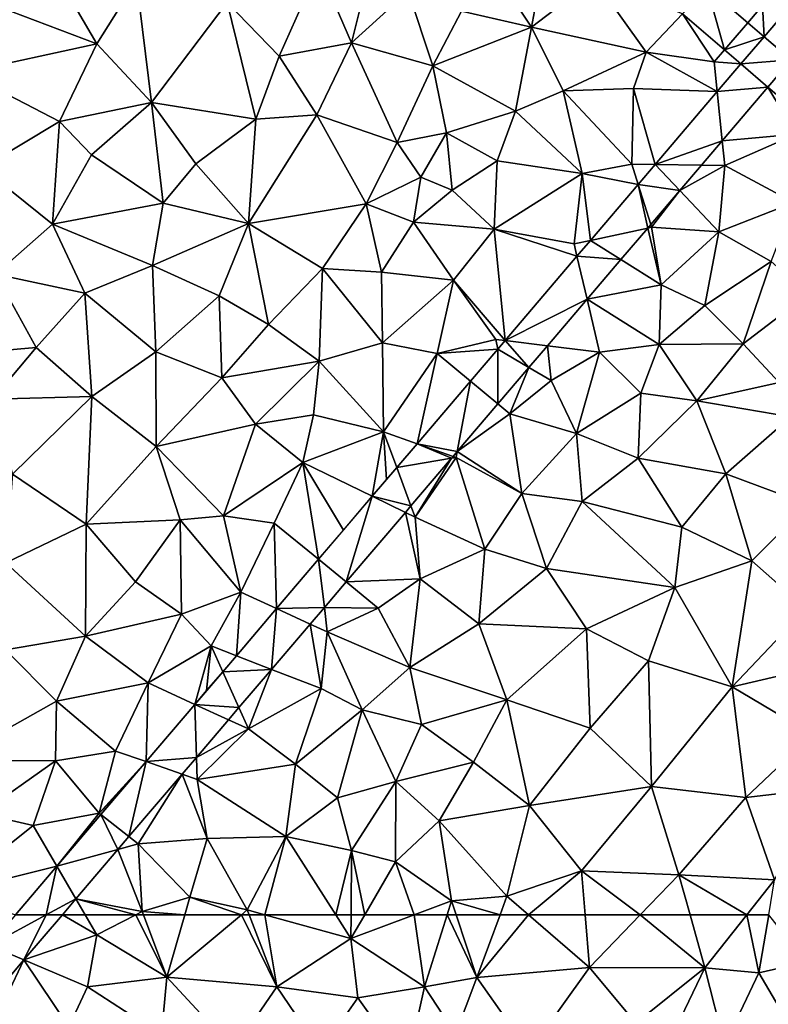
# Model space of a CAD drawing. Extents: x 576994 to 578000, y 6223000 to 6224000.
# Drawn here: x 577066 to 577108, y 6223620 to 6223675 of the extents above; entities that cross this region are included whole.
import ezdxf

# ---------------------------------------------------------------- set-up
doc = ezdxf.new("R2010")
doc.units = 0
doc.header["$MEASUREMENT"] = 0
doc.layers.add('Terraen', color=33, linetype='Continuous')
doc.layers.add('Terraen_vej', color=33, linetype='Continuous')

# ---------------------------------------------------------------- blocks, each defined once
blk = doc.blocks.new('1km_6223_577_UTM32_ACAD_1_FMEBLOCK109')
at = {"layer": 'Terraen', "color": 9, "true_color": 0xbbbbbb}
for points in [[(5.663, 62.5, 1.849), (3.501, 59.967, 1.851), (7.6, 61.38, 1.84)], [(6.946, 62.5, 1.845), (5.663, 62.5, 1.849), (7.6, 61.38, 1.84)], [(9.78, 62.5, 1.831), (6.946, 62.5, 1.845), (7.6, 61.38, 1.84)], [(9.78, 62.5, 1.831), (7.6, 61.38, 1.84), (11.53, 59, 1.8)], [(9.78, 62.5, 1.831), (11.53, 59, 1.8), (10.221, 62.5, 1.828)], [(10.221, 62.5, 1.828), (11.53, 59, 1.8), (12.538, 62.5, 1.816)], [(12.538, 62.5, 1.816), (11.53, 59, 1.8), (15.717, 62.5, 1.791)], [(15.717, 62.5, 1.791), (11.53, 59, 1.8), (17.7, 58.45, 1.83)], [(15.717, 62.5, 1.791), (17.7, 58.45, 1.83), (16.144, 62.5, 1.792)], [(16.144, 62.5, 1.792), (17.7, 58.45, 1.83), (17.022, 62.5, 1.797)], [(21.007, 62.5, 1.823), (17.022, 62.5, 1.797), (21.86, 61.17, 1.83)], [(17.7, 58.45, 1.83), (21.86, 61.17, 1.83), (17.022, 62.5, 1.797)], [(21.007, 62.5, 1.823), (21.86, 61.17, 1.83), (21.868, 62.5, 1.833)], [(21.868, 62.5, 1.833), (21.86, 61.17, 1.83), (22.63, 62.5, 1.83)], [(22.63, 62.5, 1.83), (21.86, 61.17, 1.83), (25.415, 62.5, 1.83)], [(25.415, 62.5, 1.83), (21.86, 61.17, 1.83), (25.98, 58.46, 1.87)], [(25.415, 62.5, 1.83), (25.98, 58.46, 1.87), (27.254, 62.5, 1.836)], [(27.254, 62.5, 1.836), (25.98, 58.46, 1.87), (28.93, 58.98, 1.89)], [(27.759, 62.5, 1.841), (27.254, 62.5, 1.836), (28.93, 58.98, 1.89)], [(30.224, 62.5, 1.867), (27.759, 62.5, 1.841), (28.93, 58.98, 1.89)], [(30.224, 62.5, 1.867), (28.93, 58.98, 1.89), (31.825, 62.5, 1.876)], [(28.93, 58.98, 1.89), (35.24, 59.55, 1.92), (31.825, 62.5, 1.876)], [(31.825, 62.5, 1.876), (35.24, 59.55, 1.92), (35, 62.5, 1.904)], [(35, 62.5, 1.904), (35.24, 59.55, 1.92), (38.093, 62.5, 1.914)], [(38.093, 62.5, 1.914), (35.24, 59.55, 1.92), (41.72, 59.53, 1.92)], [(38.093, 62.5, 1.914), (41.72, 59.53, 1.92), (40.888, 62.5, 1.914)], [(40.888, 62.5, 1.914), (41.72, 59.53, 1.92), (44.08, 62.5, 1.926)], [(44.08, 62.5, 1.926), (41.72, 59.53, 1.92), (44.75, 59.24, 1.94)], [(44.08, 62.5, 1.926), (44.75, 59.24, 1.94), (45.301, 62.5, 1.934)], [(45.301, 62.5, 1.934), (44.75, 59.24, 1.94), (47.38, 59.84, 1.93)], [(7.08, 58.45, 1.84), (7.6, 61.38, 1.84), (3.501, 59.967, 1.851)], [(7.08, 58.45, 1.84), (11.53, 59, 1.8), (7.6, 61.38, 1.84)], [(22.25, 57.85, 1.84), (21.86, 61.17, 1.83), (17.7, 58.45, 1.83)], [(22.25, 57.85, 1.84), (25.98, 58.46, 1.87), (21.86, 61.17, 1.83)], [(1.9, 56.6, 1.84), (3.501, 59.967, 1.851), (1.551, 57.681, 1.853)], [(3.501, 59.967, 1.851), (1.9, 56.6, 1.84), (6.02, 56.22, 1.83)], [(3.501, 59.967, 1.851), (7.08, 58.45, 1.84), (3.501, 59.967, 1.851)], [(3.501, 59.967, 1.851), (6.02, 56.22, 1.83), (7.08, 58.45, 1.84)], [(3.501, 59.967, 1.851), (7.08, 58.45, 1.84), (3.501, 59.967, 1.851)], [(3.501, 59.967, 1.851), (3.501, 59.967, 1.851), (6.02, 56.22, 1.83)], [(3.501, 59.967, 1.851), (3.501, 59.967, 1.851), (3.501, 59.967, 1.851)], [(47.5, 54.57, 1.99), (47.38, 59.84, 1.93), (44.75, 59.24, 1.94)], [(31.86, 54.81, 1.89), (35.24, 59.55, 1.92), (28.93, 58.98, 1.89)], [(31.86, 54.81, 1.89), (37.84, 56.42, 1.97), (35.24, 59.55, 1.92)], [(37.84, 56.42, 1.97), (41.72, 59.53, 1.92), (35.24, 59.55, 1.92)], [(39.48, 54.86, 1.93), (41.72, 59.53, 1.92), (37.84, 56.42, 1.97)], [(39.48, 54.86, 1.93), (42.82, 55.18, 1.93), (41.72, 59.53, 1.92)], [(41.72, 59.53, 1.92), (42.82, 55.18, 1.93), (44.75, 59.24, 1.94)], [(47.5, 54.57, 1.99), (44.75, 59.24, 1.94), (42.82, 55.18, 1.93)], [(7.08, 58.45, 1.84), (11.22, 55.77, 1.8), (11.53, 59, 1.8)], [(11.53, 59, 1.8), (11.22, 55.77, 1.8), (15.29, 54.94, 1.87)], [(11.53, 59, 1.8), (15.29, 54.94, 1.87), (17.7, 58.45, 1.83)], [(27.73, 55.81, 1.89), (28.93, 58.98, 1.89), (25.98, 58.46, 1.87)], [(31.86, 54.81, 1.89), (28.93, 58.98, 1.89), (27.73, 55.81, 1.89)], [(6.02, 56.22, 1.83), (11.22, 55.77, 1.8), (7.08, 58.45, 1.84)], [(20.15, 54.86, 1.88), (17.7, 58.45, 1.83), (15.29, 54.94, 1.87)], [(20.15, 54.86, 1.88), (22.25, 57.85, 1.84), (17.7, 58.45, 1.83)], [(24.99, 54, 1.89), (25.98, 58.46, 1.87), (22.25, 57.85, 1.84)], [(24.99, 54, 1.89), (27.73, 55.81, 1.89), (25.98, 58.46, 1.87)], [(20.15, 54.86, 1.88), (24.99, 54, 1.89), (22.25, 57.85, 1.84)]]:
    blk.add_polyline3d(points, close=True, dxfattribs=at)
blk = doc.blocks.new('1km_6223_577_UTM32_ACAD_1_FMEBLOCK125')
at = {"layer": 'Terraen', "color": 9, "true_color": 0xbbbbbb}
for points in [[(31.99, -12.73, 1.94), (32.94, -7.63, 1.93), (29.25, -8.62, 1.95)], [(31.99, -12.73, 1.94), (35.51, -10.04, 1.91), (32.94, -7.63, 1.93)], [(28.06, -11.84, 1.96), (31.99, -12.73, 1.94), (29.25, -8.62, 1.95)], [(17.83, -14.35, 2), (20.06, -9.37, 2.03), (14.91, -11.34, 2)], [(17.83, -14.35, 2), (21.88, -13.6, 1.99), (20.06, -9.37, 2.03)], [(21.88, -13.6, 1.99), (23, -9.17, 1.98), (20.06, -9.37, 2.03)], [(21.88, -13.6, 1.99), (25.07, -10.71, 1.99), (23, -9.17, 1.98)], [(7.6, -13.67, 1.99), (5.42, -9.94, 2), (1.35, -11.31, 1.97)], [(7.6, -13.67, 1.99), (9.83, -10.12, 2.02), (5.42, -9.94, 2)], [(7.6, -13.67, 1.99), (10.66, -16.95, 2), (9.83, -10.12, 2.02)], [(14.91, -11.34, 2), (9.83, -10.12, 2.02), (10.66, -16.95, 2)], [(38.43, -14.13, 1.86), (35.51, -10.04, 1.91), (31.99, -12.73, 1.94)], [(40.468, -11.982, 1.826), (35.51, -10.04, 1.91), (38.43, -14.13, 1.86)], [(26.46, -14.9, 2.01), (25.07, -10.71, 1.99), (21.88, -13.6, 1.99)], [(26.46, -14.9, 2.01), (28.06, -11.84, 1.96), (25.07, -10.71, 1.99)], [(44.126, -12.485, 1.825), (44.95, -11.52, 1.83), (41.846, -10.529, 1.826)], [(47.075, -10.885, 1.824), (44.95, -11.52, 1.83), (45.04, -13.268, 1.824)], [(7.6, -13.67, 1.99), (1.35, -11.31, 1.97), (0.19, -15.28, 1.98)], [(14.91, -11.34, 2), (10.66, -16.95, 2), (16.52, -17.89, 1.99)], [(17.83, -14.35, 2), (14.91, -11.34, 2), (16.52, -17.89, 1.99)], [(45.04, -13.268, 1.824), (44.95, -11.52, 1.83), (44.126, -12.485, 1.825)], [(26.46, -14.9, 2.01), (31.99, -12.73, 1.94), (28.06, -11.84, 1.96)], [(40.468, -11.982, 1.826), (38.43, -14.13, 1.86), (42.25, -14.68, 1.83)], [(40.468, -11.982, 1.826), (42.25, -14.68, 1.83), (42.827, -14.005, 1.825)], [(26.46, -14.9, 2.01), (31.09, -17.43, 1.92), (31.99, -12.73, 1.94)], [(33.76, -16.3, 1.91), (31.99, -12.73, 1.94), (31.09, -17.43, 1.92)], [(33.76, -16.3, 1.91), (38.43, -14.13, 1.86), (31.99, -12.73, 1.94)], [(5.5, -18.02, 2.02), (7.6, -13.67, 1.99), (0.19, -15.28, 1.98)], [(5.5, -18.02, 2.02), (10.66, -16.95, 2), (7.6, -13.67, 1.99)], [(19.95, -17.65, 1.99), (21.88, -13.6, 1.99), (17.83, -14.35, 2)], [(24.45, -19.2, 1.98), (21.88, -13.6, 1.99), (19.95, -17.65, 1.99)], [(24.45, -19.2, 1.98), (26.46, -14.9, 2.01), (21.88, -13.6, 1.99)], [(19.95, -17.65, 1.99), (17.83, -14.35, 2), (16.52, -17.89, 1.99)], [(33.76, -16.3, 1.91), (37.71, -16.17, 1.88), (38.43, -14.13, 1.86)], [(42.419, -16.341, 1.826), (38.43, -14.13, 1.86), (37.71, -16.17, 1.88)], [(42.419, -16.341, 1.826), (42.25, -14.68, 1.83), (38.43, -14.13, 1.86)], [(42.827, -14.005, 1.825), (42.25, -14.68, 1.83), (43.742, -14.79, 1.824)], [(24.45, -19.2, 1.98), (27.22, -18.66, 2.02), (26.46, -14.9, 2.01)], [(27.22, -18.66, 2.02), (31.09, -17.43, 1.92), (26.46, -14.9, 2.01)], [(43.742, -14.79, 1.824), (42.25, -14.68, 1.83), (42.419, -16.341, 1.826)], [(5.5, -18.02, 2.02), (0.19, -15.28, 1.98), (1.16, -20.62, 2)], [(33.76, -16.3, 1.91), (31.09, -17.43, 1.92), (34.83, -20.94, 1.86)], [(37.63, -20.42, 1.84), (37.71, -16.17, 1.88), (33.76, -16.3, 1.91)], [(37.63, -20.42, 1.84), (33.76, -16.3, 1.91), (34.83, -20.94, 1.86)], [(37.63, -20.42, 1.84), (38.923, -20.437, 1.83), (37.71, -16.17, 1.88)], [(42.419, -16.341, 1.826), (37.71, -16.17, 1.88), (38.923, -20.437, 1.83)], [(42.698, -19.094, 1.817), (46.84, -18.73, 1.8), (45.261, -16.091, 1.814)], [(45.261, -16.091, 1.814), (46.84, -18.73, 1.8), (47.601, -18.095, 1.812)], [(5.5, -18.02, 2.02), (7.29, -19.88, 2.02), (10.66, -16.95, 2)], [(11.32, -22.6, 2), (10.66, -16.95, 2), (7.29, -19.88, 2.02)], [(13.16, -20.39, 1.99), (16.52, -17.89, 1.99), (10.66, -16.95, 2)], [(11.32, -22.6, 2), (13.16, -20.39, 1.99), (10.66, -16.95, 2)], [(16.11, -23.74, 1.98), (19.95, -17.65, 1.99), (16.52, -17.89, 1.99)], [(16.11, -23.74, 1.98), (22.71, -22.64, 1.97), (19.95, -17.65, 1.99)], [(22.71, -22.64, 1.97), (24.45, -19.2, 1.98), (19.95, -17.65, 1.99)], [(27.22, -18.66, 2.02), (30.06, -20.22, 1.94), (31.09, -17.43, 1.92)], [(34.83, -20.94, 1.86), (31.09, -17.43, 1.92), (30.06, -20.22, 1.94)], [(5.11, -23.77, 2.02), (5.5, -18.02, 2.02), (1.16, -20.62, 2)], [(5.11, -23.77, 2.02), (7.29, -19.88, 2.02), (5.5, -18.02, 2.02)], [(16.11, -23.74, 1.98), (16.52, -17.89, 1.99), (13.16, -20.39, 1.99)], [(24.45, -19.2, 1.98), (25.78, -21.14, 2.13), (27.22, -18.66, 2.02)], [(27.53, -21.86, 2.04), (27.22, -18.66, 2.02), (25.78, -21.14, 2.13)], [(27.53, -21.86, 2.04), (30.06, -20.22, 1.94), (27.22, -18.66, 2.02)], [(42.84, -20.49, 1.81), (46.84, -18.73, 1.8), (42.698, -19.094, 1.817)], [(42.84, -20.49, 1.81), (46.72, -22.57, 1.8), (46.84, -18.73, 1.8)], [(22.71, -22.64, 1.97), (25.78, -21.14, 2.13), (24.45, -19.2, 1.98)], [(41.522, -20.472, 1.818), (42.84, -20.49, 1.81), (42.698, -19.094, 1.817)], [(42.698, -19.094, 1.817), (42.84, -20.49, 1.81), (42.698, -19.094, 1.817)], [(5.11, -23.77, 2.02), (11.32, -22.6, 2), (7.29, -19.88, 2.02)], [(11.32, -22.6, 2), (16.11, -23.74, 1.98), (13.16, -20.39, 1.99)], [(29.89, -24.05, 1.87), (30.06, -20.22, 1.94), (27.53, -21.86, 2.04)], [(29.89, -24.05, 1.87), (34.83, -20.94, 1.86), (30.06, -20.22, 1.94)], [(37.98, -21.543, 1.832), (37.63, -20.42, 1.84), (34.83, -20.94, 1.86)], [(38.923, -20.437, 1.83), (37.63, -20.42, 1.84), (37.98, -21.543, 1.832)], [(1.91, -26.58, 2.02), (5.11, -23.77, 2.02), (1.16, -20.62, 2)], [(29.89, -24.05, 1.87), (34.38, -24.88, 1.83), (34.83, -20.94, 1.86)], [(34.38, -24.88, 1.83), (35.3, -24.683, 1.835), (34.83, -20.94, 1.86)], [(37.98, -21.543, 1.832), (34.83, -20.94, 1.86), (35.3, -24.683, 1.835)], [(40.307, -21.897, 1.819), (42.84, -20.49, 1.81), (41.522, -20.472, 1.818)], [(40.307, -21.897, 1.819), (42.5, -24.21, 1.8), (42.84, -20.49, 1.81)], [(42.5, -24.21, 1.8), (46.72, -22.57, 1.8), (42.84, -20.49, 1.81)], [(22.71, -22.64, 1.97), (25.37, -23.66, 2.2), (25.78, -21.14, 2.13)], [(27.53, -21.86, 2.04), (25.78, -21.14, 2.13), (25.37, -23.66, 2.2)], [(29.89, -24.05, 1.87), (27.53, -21.86, 2.04), (25.37, -23.66, 2.2)], [(38.683, -23.8, 1.82), (38.73, -23.95, 1.82), (40.307, -21.897, 1.819)], [(40.307, -21.897, 1.819), (38.73, -23.95, 1.82), (42.5, -24.21, 1.8)], [(40.307, -21.897, 1.819), (40.307, -21.897, 1.819), (42.5, -24.21, 1.8)], [(40.307, -21.897, 1.819), (40.307, -21.897, 1.819), (42.5, -24.21, 1.8)], [(40.307, -21.897, 1.819), (40.307, -21.897, 1.819), (42.5, -24.21, 1.8)], [(10.72, -26.09, 2), (11.32, -22.6, 2), (5.11, -23.77, 2.02)], [(10.72, -26.09, 2), (16.11, -23.74, 1.98), (11.32, -22.6, 2)], [(45.44, -25.86, 1.79), (46.72, -22.57, 1.8), (42.5, -24.21, 1.8)], [(20.26, -26.26, 1.94), (22.71, -22.64, 1.97), (16.11, -23.74, 1.98)], [(20.26, -26.26, 1.94), (23.58, -26.46, 2.01), (22.71, -22.64, 1.97)], [(23.58, -26.46, 2.01), (25.37, -23.66, 2.2), (22.71, -22.64, 1.97)], [(14.47, -27.79, 1.95), (16.11, -23.74, 1.98), (10.72, -26.09, 2)], [(14.47, -27.79, 1.95), (17.24, -29.4, 1.93), (16.11, -23.74, 1.98)], [(20.26, -26.26, 1.94), (16.11, -23.74, 1.98), (17.24, -29.4, 1.93)], [(23.58, -26.46, 2.01), (27.62, -26.91, 1.88), (25.37, -23.66, 2.2)], [(27.62, -26.91, 1.88), (29.89, -24.05, 1.87), (25.37, -23.66, 2.2)], [(1.91, -26.58, 2.02), (6.93, -27.65, 1.98), (5.11, -23.77, 2.02)], [(10.72, -26.09, 2), (5.11, -23.77, 2.02), (6.93, -27.65, 1.98)], [(30.505, -30.304, 1.841), (29.89, -24.05, 1.87), (27.62, -26.91, 1.88)], [(29.89, -24.05, 1.87), (34.543, -25.571, 1.836), (34.38, -24.88, 1.83)], [(34.543, -25.571, 1.836), (29.89, -24.05, 1.87), (30.505, -30.304, 1.841)], [(37.012, -25.758, 1.822), (39.26, -27.17, 1.81), (38.516, -23.996, 1.82)], [(38.516, -23.996, 1.82), (38.73, -23.95, 1.82), (38.683, -23.8, 1.82)], [(38.516, -23.996, 1.82), (39.26, -27.17, 1.81), (38.73, -23.95, 1.82)], [(38.516, -23.996, 1.82), (38.73, -23.95, 1.82), (38.516, -23.996, 1.82)], [(39.26, -27.17, 1.81), (42.5, -24.21, 1.8), (38.73, -23.95, 1.82)], [(39.26, -27.17, 1.81), (41.71, -28.34, 1.8), (42.5, -24.21, 1.8)], [(41.71, -28.34, 1.8), (45.44, -25.86, 1.79), (42.5, -24.21, 1.8)], [(35.3, -24.683, 1.835), (34.38, -24.88, 1.83), (34.543, -25.571, 1.836)], [(35.111, -27.987, 1.823), (39.26, -27.17, 1.81), (37.012, -25.758, 1.822)], [(41.71, -28.34, 1.8), (43.87, -30.48, 1.81), (45.44, -25.86, 1.79)], [(45.44, -25.86, 1.79), (43.87, -30.48, 1.81), (47.51, -27.7, 1.81)], [(10.91, -30.93, 1.96), (10.72, -26.09, 2), (6.93, -27.65, 1.98)], [(10.91, -30.93, 1.96), (14.47, -27.79, 1.95), (10.72, -26.09, 2)], [(20.08, -31.45, 1.91), (20.26, -26.26, 1.94), (17.24, -29.4, 1.93)], [(23.62, -30.43, 1.89), (20.26, -26.26, 1.94), (20.08, -31.45, 1.91)], [(23.62, -30.43, 1.89), (23.58, -26.46, 2.01), (20.26, -26.26, 1.94)], [(23.62, -30.43, 1.89), (27.62, -26.91, 1.88), (23.58, -26.46, 2.01)], [(1.91, -26.58, 2.02), (-1.15, -31.15, 2.01), (4.19, -30.7, 1.98)], [(1.91, -26.58, 2.02), (4.19, -30.7, 1.98), (6.93, -27.65, 1.98)], [(23.62, -30.43, 1.89), (26.69, -31.02, 1.85), (27.62, -26.91, 1.88)], [(26.69, -31.02, 1.85), (29.99, -30.24, 1.83), (27.62, -26.91, 1.88)], [(30.505, -30.304, 1.841), (27.62, -26.91, 1.88), (29.99, -30.24, 1.83)], [(39.15, -30.52, 1.8), (39.26, -27.17, 1.81), (35.111, -27.987, 1.823)], [(39.26, -27.17, 1.81), (39.15, -30.52, 1.8), (41.71, -28.34, 1.8)], [(7.31, -33.44, 1.99), (6.93, -27.65, 1.98), (4.19, -30.7, 1.98)], [(7.31, -33.44, 1.99), (10.91, -30.93, 1.96), (6.93, -27.65, 1.98)], [(10.91, -30.93, 1.96), (14.61, -32.4, 1.93), (14.47, -27.79, 1.95)], [(14.47, -27.79, 1.95), (14.61, -32.4, 1.93), (17.24, -29.4, 1.93)], [(32.883, -30.598, 1.825), (35.81, -30.96, 1.8), (35.111, -27.987, 1.823)], [(35.111, -27.987, 1.823), (39.15, -30.52, 1.8), (35.111, -27.987, 1.823)], [(35.111, -27.987, 1.823), (35.81, -30.96, 1.8), (35.111, -27.987, 1.823)], [(35.81, -30.96, 1.8), (39.15, -30.52, 1.8), (35.111, -27.987, 1.823)], [(45.88, -32.66, 1.88), (47.51, -27.7, 1.81), (43.87, -30.48, 1.81)], [(41.71, -28.34, 1.8), (39.15, -30.52, 1.8), (43.87, -30.48, 1.81)], [(20.08, -31.45, 1.91), (17.24, -29.4, 1.93), (14.61, -32.4, 1.93)], [(30.093, -30.786, 1.842), (29.99, -30.24, 1.83), (26.69, -31.02, 1.85)], [(30.093, -30.786, 1.842), (30.505, -30.304, 1.841), (29.99, -30.24, 1.83)], [(1.74, -33.58, 1.99), (4.19, -30.7, 1.98), (-1.15, -31.15, 2.01)], [(7.31, -33.44, 1.99), (4.19, -30.7, 1.98), (1.74, -33.58, 1.99)], [(23.69, -35.42, 1.84), (23.62, -30.43, 1.89), (20.08, -31.45, 1.91)], [(23.69, -35.42, 1.84), (26.69, -31.02, 1.85), (23.62, -30.43, 1.89)], [(30.093, -30.786, 1.842), (26.69, -31.02, 1.85), (28.566, -32.575, 1.844)], [(31.845, -31.814, 1.826), (33.1, -32.55, 1.81), (32.883, -30.598, 1.825)], [(32.883, -30.598, 1.825), (33.1, -32.55, 1.81), (32.883, -30.598, 1.825)], [(33.1, -32.55, 1.81), (35.81, -30.96, 1.8), (32.883, -30.598, 1.825)], [(38.13, -33.26, 1.82), (39.15, -30.52, 1.8), (35.81, -30.96, 1.8)], [(38.13, -33.26, 1.82), (41.27, -33.69, 1.8), (39.15, -30.52, 1.8)], [(41.27, -33.69, 1.8), (43.87, -30.48, 1.81), (39.15, -30.52, 1.8)], [(45.88, -32.66, 1.88), (43.87, -30.48, 1.81), (41.27, -33.69, 1.8)], [(7.31, -33.44, 1.99), (10.92, -36.24, 1.96), (10.91, -30.93, 1.96)], [(10.91, -30.93, 1.96), (10.92, -36.24, 1.96), (14.61, -32.4, 1.93)], [(16.5, -34.99, 1.97), (20.08, -31.45, 1.91), (14.61, -32.4, 1.93)], [(19.76, -34.47, 1.89), (20.08, -31.45, 1.91), (16.5, -34.99, 1.97)], [(23.69, -35.42, 1.84), (20.08, -31.45, 1.91), (19.76, -34.47, 1.89)], [(25.571, -36.086, 1.848), (26.69, -31.02, 1.85), (23.69, -35.42, 1.84)], [(28.566, -32.575, 1.844), (26.69, -31.02, 1.85), (25.571, -36.086, 1.848)], [(34.51, -35.51, 1.81), (35.81, -30.96, 1.8), (33.1, -32.55, 1.81)], [(34.51, -35.51, 1.81), (38.13, -33.26, 1.82), (35.81, -30.96, 1.8)], [(30.106, -33.852, 1.828), (30.78, -34.41, 1.81), (31.845, -31.814, 1.826)], [(31.845, -31.814, 1.826), (30.78, -34.41, 1.81), (33.1, -32.55, 1.81)], [(31.845, -31.814, 1.826), (33.1, -32.55, 1.81), (31.845, -31.814, 1.826)], [(16.5, -34.99, 1.97), (14.61, -32.4, 1.93), (10.92, -36.24, 1.96)], [(30.78, -34.41, 1.81), (34.51, -35.51, 1.81), (33.1, -32.55, 1.81)], [(45.88, -32.66, 1.88), (41.27, -33.69, 1.8), (46.55, -34.58, 1.87)], [(2.87, -37.79, 1.98), (7.31, -33.44, 1.99), (1.74, -33.58, 1.99)], [(6.99, -40.59, 1.94), (7.31, -33.44, 1.99), (2.87, -37.79, 1.98)], [(6.99, -40.59, 1.94), (10.92, -36.24, 1.96), (7.31, -33.44, 1.99)], [(34.51, -35.51, 1.81), (37.97, -36.89, 1.81), (38.13, -33.26, 1.82)], [(38.13, -33.26, 1.82), (37.97, -36.89, 1.81), (41.27, -33.69, 1.8)], [(27.822, -36.529, 1.83), (30.78, -34.41, 1.81), (30.106, -33.852, 1.828)], [(42.9, -37.78, 1.84), (41.27, -33.69, 1.8), (37.97, -36.89, 1.81)], [(42.9, -37.78, 1.84), (46.55, -34.58, 1.87), (41.27, -33.69, 1.8)], [(19.76, -34.47, 1.89), (16.5, -34.99, 1.97), (19.16, -37.14, 1.88)], [(23.69, -35.42, 1.84), (19.76, -34.47, 1.89), (19.16, -37.14, 1.88)], [(31.44, -38.88, 1.81), (30.78, -34.41, 1.81), (27.822, -36.529, 1.83)], [(31.44, -38.88, 1.81), (34.51, -35.51, 1.81), (30.78, -34.41, 1.81)], [(42.9, -37.78, 1.84), (47.52, -39.5, 1.88), (46.55, -34.58, 1.87)], [(16.5, -34.99, 1.97), (10.92, -36.24, 1.96), (14.7, -40.14, 1.9)], [(16.5, -34.99, 1.97), (14.7, -40.14, 1.9), (19.16, -37.14, 1.88)], [(23.053, -39.037, 1.851), (23.69, -35.42, 1.84), (19.16, -37.14, 1.88)], [(23.69, -35.42, 1.84), (23.053, -39.037, 1.851), (23.861, -38.09, 1.85)], [(24.43, -37.423, 1.849), (25.571, -36.086, 1.848), (23.69, -35.42, 1.84)], [(24.43, -37.423, 1.849), (23.69, -35.42, 1.84), (23.861, -38.09, 1.85)], [(31.44, -38.88, 1.81), (34.83, -39.33, 1.8), (34.51, -35.51, 1.81)], [(34.51, -35.51, 1.81), (34.83, -39.33, 1.8), (37.97, -36.89, 1.81)], [(6.99, -40.59, 1.94), (12.28, -40.36, 1.95), (10.92, -36.24, 1.96)], [(12.28, -40.36, 1.95), (14.7, -40.14, 1.9), (10.92, -36.24, 1.96)], [(25.225, -39.573, 1.832), (25.46, -40.21, 1.82), (27.502, -36.904, 1.83)], [(25.46, -40.21, 1.82), (29.38, -42, 1.82), (27.76, -36.86, 1.82)], [(27.502, -36.904, 1.83), (25.46, -40.21, 1.82), (27.76, -36.86, 1.82)], [(27.502, -36.904, 1.83), (27.76, -36.86, 1.82), (27.503, -36.904, 1.83)], [(27.503, -36.904, 1.83), (27.76, -36.86, 1.82), (27.591, -36.8, 1.83)], [(27.591, -36.8, 1.83), (27.76, -36.86, 1.82), (27.822, -36.529, 1.83)], [(27.822, -36.529, 1.83), (27.76, -36.86, 1.82), (27.822, -36.529, 1.83)], [(27.76, -36.86, 1.82), (31.44, -38.88, 1.81), (27.822, -36.529, 1.83)], [(31.44, -38.88, 1.81), (27.76, -36.86, 1.82), (29.38, -42, 1.82)], [(27.822, -36.529, 1.83), (31.44, -38.88, 1.81), (27.822, -36.529, 1.83)], [(40.43, -40.77, 1.85), (37.97, -36.89, 1.81), (34.83, -39.33, 1.8)], [(40.43, -40.77, 1.85), (42.9, -37.78, 1.84), (37.97, -36.89, 1.81)], [(17.55, -40.54, 1.87), (19.16, -37.14, 1.88), (14.7, -40.14, 1.9)], [(20.039, -42.569, 1.855), (19.16, -37.14, 1.88), (17.55, -40.54, 1.87)], [(23.053, -39.037, 1.851), (19.16, -37.14, 1.88), (21.437, -40.931, 1.853)], [(19.16, -37.14, 1.88), (20.039, -42.569, 1.855), (21.437, -40.931, 1.853)], [(6.99, -40.59, 1.94), (2.87, -37.79, 1.98), (2.49, -42.76, 1.98)], [(40.43, -40.77, 1.85), (44.36, -42.65, 1.87), (42.9, -37.78, 1.84)], [(42.9, -37.78, 1.84), (44.36, -42.65, 1.87), (47.52, -39.5, 1.88)], [(32.84, -43.08, 1.79), (31.44, -38.88, 1.81), (29.38, -42, 1.82)], [(32.84, -43.08, 1.79), (34.83, -39.33, 1.8), (31.44, -38.88, 1.81)], [(24.91, -39.942, 1.832), (25.46, -40.21, 1.82), (25.225, -39.573, 1.832)], [(40.03, -44.14, 1.84), (34.83, -39.33, 1.8), (32.84, -43.08, 1.79)], [(40.03, -44.14, 1.84), (40.43, -40.77, 1.85), (34.83, -39.33, 1.8)], [(47.4, -45.35, 1.9), (47.52, -39.5, 1.88), (44.36, -42.65, 1.87)], [(15.68, -44.42, 1.86), (14.7, -40.14, 1.9), (12.28, -40.36, 1.95)], [(15.68, -44.42, 1.86), (17.55, -40.54, 1.87), (14.7, -40.14, 1.9)], [(21.59, -43.833, 1.835), (25.74, -43.66, 1.82), (24.91, -39.942, 1.832)], [(24.91, -39.942, 1.832), (25.74, -43.66, 1.82), (25.46, -40.21, 1.82)], [(24.91, -39.942, 1.832), (25.46, -40.21, 1.82), (24.91, -39.942, 1.832)], [(25.46, -40.21, 1.82), (25.74, -43.66, 1.82), (29.38, -42, 1.82)], [(6.97, -46.88, 1.92), (6.99, -40.59, 1.94), (2.49, -42.76, 1.98)], [(6.97, -46.88, 1.92), (9.76, -43.83, 1.93), (6.99, -40.59, 1.94)], [(9.76, -43.83, 1.93), (12.28, -40.36, 1.95), (6.99, -40.59, 1.94)], [(12.34, -45.65, 1.89), (12.28, -40.36, 1.95), (9.76, -43.83, 1.93)], [(12.34, -45.65, 1.89), (15.68, -44.42, 1.86), (12.28, -40.36, 1.95)], [(17.679, -45.335, 1.858), (17.55, -40.54, 1.87), (15.68, -44.42, 1.86)], [(20.039, -42.569, 1.855), (17.55, -40.54, 1.87), (17.679, -45.335, 1.858)], [(40.03, -44.14, 1.84), (44.36, -42.65, 1.87), (40.43, -40.77, 1.85)], [(29.03, -46.19, 1.79), (29.38, -42, 1.82), (25.74, -43.66, 1.82)], [(32.84, -43.08, 1.79), (29.38, -42, 1.82), (29.03, -46.19, 1.79)], [(6.97, -46.88, 1.92), (2.49, -42.76, 1.98), (2.48, -47.65, 1.94)], [(43.26, -49.71, 1.9), (44.36, -42.65, 1.87), (40.03, -44.14, 1.84)], [(43.26, -49.71, 1.9), (47.4, -45.35, 1.9), (44.36, -42.65, 1.87)], [(35.07, -46.46, 1.85), (32.84, -43.08, 1.79), (29.03, -46.19, 1.79)], [(35.07, -46.46, 1.85), (40.03, -44.14, 1.84), (32.84, -43.08, 1.79)], [(6.97, -46.88, 1.92), (12.34, -45.65, 1.89), (9.76, -43.83, 1.93)], [(20.365, -45.269, 1.836), (23.39, -45.3, 1.82), (21.59, -43.833, 1.835)], [(23.39, -45.3, 1.82), (25.74, -43.66, 1.82), (21.59, -43.833, 1.835)], [(21.59, -43.833, 1.835), (23.39, -45.3, 1.82), (21.59, -43.833, 1.835)], [(25.16, -48.64, 1.81), (25.74, -43.66, 1.82), (23.39, -45.3, 1.82)], [(25.16, -48.64, 1.81), (29.03, -46.19, 1.79), (25.74, -43.66, 1.82)], [(35.07, -46.46, 1.85), (38.55, -48.26, 1.87), (40.03, -44.14, 1.84)], [(43.26, -49.71, 1.9), (40.03, -44.14, 1.84), (38.55, -48.26, 1.87)], [(12.34, -45.65, 1.89), (14.01, -47.42, 1.85), (15.68, -44.42, 1.86)], [(15.429, -47.972, 1.861), (15.68, -44.42, 1.86), (14.01, -47.42, 1.85)], [(17.679, -45.335, 1.858), (15.68, -44.42, 1.86), (15.429, -47.972, 1.861)], [(19.57, -46.201, 1.837), (20.53, -46.64, 1.82), (20.365, -45.269, 1.836)], [(20.365, -45.269, 1.836), (20.53, -46.64, 1.82), (20.365, -45.269, 1.836)], [(20.53, -46.64, 1.82), (23.39, -45.3, 1.82), (20.365, -45.269, 1.836)], [(6.97, -46.88, 1.92), (10.48, -49.5, 1.87), (12.34, -45.65, 1.89)], [(12.34, -45.65, 1.89), (10.48, -49.5, 1.87), (14.01, -47.42, 1.85)], [(25.16, -48.64, 1.81), (23.39, -45.3, 1.82), (20.53, -46.64, 1.82)], [(50.23, -48.09, 1.91), (47.4, -45.35, 1.9), (43.26, -49.71, 1.9)], [(19.57, -46.201, 1.837), (17.403, -48.74, 1.839), (20.18, -49.82, 1.81)], [(19.57, -46.201, 1.837), (20.18, -49.82, 1.81), (20.53, -46.64, 1.82)], [(19.57, -46.201, 1.837), (20.53, -46.64, 1.82), (19.57, -46.201, 1.837)], [(25.16, -48.64, 1.81), (30.6, -50.44, 1.86), (29.03, -46.19, 1.79)], [(30.6, -50.44, 1.86), (35.07, -46.46, 1.85), (29.03, -46.19, 1.79)], [(5.33, -50.52, 1.91), (6.97, -46.88, 1.92), (2.48, -47.65, 1.94)], [(5.33, -50.52, 1.91), (10.48, -49.5, 1.87), (6.97, -46.88, 1.92)], [(20.18, -49.82, 1.81), (22.49, -51, 1.8), (20.53, -46.64, 1.82)], [(22.49, -51, 1.8), (25.16, -48.64, 1.81), (20.53, -46.64, 1.82)], [(35.29, -52.04, 1.89), (35.07, -46.46, 1.85), (30.6, -50.44, 1.86)], [(35.29, -52.04, 1.89), (38.55, -48.26, 1.87), (35.07, -46.46, 1.85)], [(13.101, -50.701, 1.864), (14.01, -47.42, 1.85), (10.48, -49.5, 1.87)], [(14.01, -47.42, 1.85), (13.101, -50.701, 1.864), (13.759, -49.93, 1.863)], [(14.663, -48.87, 1.862), (14.01, -47.42, 1.85), (13.759, -49.93, 1.863)], [(15.429, -47.972, 1.861), (14.01, -47.42, 1.85), (14.663, -48.87, 1.862)], [(-0.55, -53.83, 1.94), (5.33, -50.52, 1.91), (2.48, -47.65, 1.94)], [(38.72, -55.31, 1.9), (38.55, -48.26, 1.87), (35.29, -52.04, 1.89)], [(38.72, -55.31, 1.9), (43.26, -49.71, 1.9), (38.55, -48.26, 1.87)], [(50.23, -48.09, 1.91), (43.26, -49.71, 1.9), (47.76, -52.39, 1.91)], [(17.403, -48.74, 1.839), (15.572, -50.886, 1.841), (16.11, -52.08, 1.82)], [(17.403, -48.74, 1.839), (16.11, -52.08, 1.82), (20.18, -49.82, 1.81)], [(17.403, -48.74, 1.839), (20.18, -49.82, 1.81), (17.403, -48.74, 1.839)], [(22.49, -51, 1.8), (25.82, -51.83, 1.81), (25.16, -48.64, 1.81)], [(25.82, -51.83, 1.81), (30.6, -50.44, 1.86), (25.16, -48.64, 1.81)], [(8.64, -53.32, 1.86), (10.48, -49.5, 1.87), (5.33, -50.52, 1.91)], [(10.358, -53.915, 1.868), (10.48, -49.5, 1.87), (8.64, -53.32, 1.86)], [(13.101, -50.701, 1.864), (10.48, -49.5, 1.87), (10.358, -53.915, 1.868)], [(20.18, -49.82, 1.81), (16.11, -52.08, 1.82), (18.74, -54.06, 1.81)], [(20.18, -49.82, 1.81), (18.74, -54.06, 1.81), (22.49, -51, 1.8)], [(38.72, -55.31, 1.9), (44.02, -55.92, 1.92), (43.26, -49.71, 1.9)], [(44.02, -55.92, 1.92), (47.76, -52.39, 1.91), (43.26, -49.71, 1.9)], [(-0.55, -53.83, 1.94), (5.27, -53.86, 1.9), (5.33, -50.52, 1.91)], [(8.64, -53.32, 1.86), (5.33, -50.52, 1.91), (5.27, -53.86, 1.9)], [(25.82, -51.83, 1.81), (28.74, -53.95, 1.83), (30.6, -50.44, 1.86)], [(31.87, -56.37, 1.86), (30.6, -50.44, 1.86), (28.74, -53.95, 1.83)], [(31.87, -56.37, 1.86), (35.29, -52.04, 1.89), (30.6, -50.44, 1.86)], [(14.991, -51.567, 1.841), (16.11, -52.08, 1.82), (15.572, -50.886, 1.841)], [(21.11, -55.95, 1.8), (22.49, -51, 1.8), (18.74, -54.06, 1.81)], [(21.11, -55.95, 1.8), (24.38, -55.02, 1.81), (22.49, -51, 1.8)], [(22.49, -51, 1.8), (24.38, -55.02, 1.81), (25.82, -51.83, 1.81)], [(13.192, -53.675, 1.843), (16.11, -52.08, 1.82), (14.991, -51.567, 1.841)], [(25.82, -51.83, 1.81), (24.38, -55.02, 1.81), (28.74, -53.95, 1.83)], [(13.23, -54.91, 1.83), (16.11, -52.08, 1.82), (13.192, -53.675, 1.843)], [(13.23, -54.91, 1.83), (18.74, -54.06, 1.81), (16.11, -52.08, 1.82)], [(31.87, -56.37, 1.86), (38.72, -55.31, 1.9), (35.29, -52.04, 1.89)], [(48.19, -55.43, 1.9), (47.76, -52.39, 1.91), (44.02, -55.92, 1.92)], [(8.64, -53.32, 1.86), (5.27, -53.86, 1.9), (7.72, -56.8, 1.86)], [(10.358, -53.915, 1.868), (8.64, -53.32, 1.86), (7.72, -56.8, 1.86)], [(1.09, -56.82, 1.91), (5.27, -53.86, 1.9), (-0.55, -53.83, 1.94)], [(1.09, -56.82, 1.91), (4.02, -57.49, 1.89), (5.27, -53.86, 1.9)], [(5.27, -53.86, 1.9), (4.02, -57.49, 1.89), (7.72, -56.8, 1.86)], [(10.358, -53.915, 1.868), (7.72, -56.8, 1.86), (9.006, -55.5, 1.869)], [(12.388, -54.618, 1.843), (13.23, -54.91, 1.83), (13.192, -53.675, 1.843)], [(13.192, -53.675, 1.843), (13.23, -54.91, 1.83), (13.192, -53.675, 1.843)], [(18.2, -58.12, 1.8), (18.74, -54.06, 1.81), (13.23, -54.91, 1.83)], [(18.2, -58.12, 1.8), (21.11, -55.95, 1.8), (18.74, -54.06, 1.81)], [(26.8, -57.23, 1.89), (28.74, -53.95, 1.83), (24.38, -55.02, 1.81)], [(31.87, -56.37, 1.86), (28.74, -53.95, 1.83), (26.8, -57.23, 1.89)], [(9.399, -58.121, 1.846), (9.92, -58.53, 1.84), (12.388, -54.618, 1.843)], [(12.388, -54.618, 1.843), (9.92, -58.53, 1.84), (13.79, -58.22, 1.82)], [(12.388, -54.618, 1.843), (13.79, -58.22, 1.82), (12.388, -54.618, 1.843)], [(12.388, -54.618, 1.843), (13.79, -58.22, 1.82), (13.23, -54.91, 1.83)], [(12.388, -54.618, 1.843), (13.23, -54.91, 1.83), (12.388, -54.618, 1.843)], [(13.79, -58.22, 1.82), (18.2, -58.12, 1.8), (13.23, -54.91, 1.83)], [(21.89, -58.9, 1.84), (24.38, -55.02, 1.81), (21.11, -55.95, 1.8)], [(21.89, -58.9, 1.84), (24.35, -59.53, 1.83), (24.38, -55.02, 1.81)], [(24.35, -59.53, 1.83), (26.8, -57.23, 1.89), (24.38, -55.02, 1.81)], [(7.72, -56.8, 1.86), (7.826, -56.883, 1.871), (9.006, -55.5, 1.869)], [(34.8, -60.04, 1.89), (38.72, -55.31, 1.9), (31.87, -56.37, 1.86)], [(34.8, -60.04, 1.89), (40.26, -60.26, 1.91), (38.72, -55.31, 1.9)], [(38.72, -55.31, 1.9), (40.26, -60.26, 1.91), (44.02, -55.92, 1.92)], [(48.19, -55.43, 1.9), (44.02, -55.92, 1.92), (45.63, -60.55, 1.93)], [(21.89, -58.9, 1.84), (21.11, -55.95, 1.8), (18.2, -58.12, 1.8)], [(44.02, -55.92, 1.92), (40.26, -60.26, 1.91), (45.63, -60.55, 1.93)], [(1.09, -56.82, 1.91), (-0.72, -61.29, 1.9), (4.02, -57.49, 1.89)], [(5.356, -59.778, 1.874), (7.72, -56.8, 1.86), (4.02, -57.49, 1.89)], [(7.826, -56.883, 1.871), (7.72, -56.8, 1.86), (5.356, -59.778, 1.874)], [(30.61, -61.45, 1.86), (31.87, -56.37, 1.86), (26.8, -57.23, 1.89)], [(30.61, -61.45, 1.86), (34.8, -60.04, 1.89), (31.87, -56.37, 1.86)], [(27.5, -61.72, 1.83), (26.8, -57.23, 1.89), (24.35, -59.53, 1.83)], [(30.61, -61.45, 1.86), (26.8, -57.23, 1.89), (27.5, -61.72, 1.83)], [(5.356, -59.778, 1.874), (4.02, -57.49, 1.89), (-0.72, -61.29, 1.9)], [(8.785, -58.84, 1.847), (9.92, -58.53, 1.84), (9.399, -58.121, 1.846)], [(13.79, -58.22, 1.82), (9.92, -58.53, 1.84), (12.82, -61.52, 1.82)], [(13.79, -58.22, 1.82), (12.82, -61.52, 1.82), (16.04, -62.23, 1.79)], [(13.79, -58.22, 1.82), (16.04, -62.23, 1.79), (18.2, -58.12, 1.8)], [(17.022, -62.5, 1.797), (18.2, -58.12, 1.8), (16.04, -62.23, 1.79)], [(17.022, -62.5, 1.797), (21.007, -62.5, 1.823), (18.2, -58.12, 1.8)], [(21.007, -62.5, 1.823), (21.89, -58.9, 1.84), (18.2, -58.12, 1.8)], [(6.424, -61.607, 1.849), (10.15, -62.31, 1.83), (8.785, -58.84, 1.847)], [(8.785, -58.84, 1.847), (10.15, -62.31, 1.83), (9.92, -58.53, 1.84)], [(8.785, -58.84, 1.847), (9.92, -58.53, 1.84), (8.785, -58.84, 1.847)], [(10.15, -62.31, 1.83), (12.82, -61.52, 1.82), (9.92, -58.53, 1.84)], [(21.007, -62.5, 1.823), (21.868, -62.5, 1.833), (21.89, -58.9, 1.84)], [(21.868, -62.5, 1.833), (22.63, -62.5, 1.83), (21.89, -58.9, 1.84)], [(22.63, -62.5, 1.83), (24.35, -59.53, 1.83), (21.89, -58.9, 1.84)], [(22.63, -62.5, 1.83), (25.415, -62.5, 1.83), (24.35, -59.53, 1.83)], [(25.415, -62.5, 1.83), (27.5, -61.72, 1.83), (24.35, -59.53, 1.83)], [(3.033, -62.5, 1.877), (5.356, -59.778, 1.874), (-0.72, -61.29, 1.9)], [(31.825, -62.5, 1.876), (34.8, -60.04, 1.89), (30.61, -61.45, 1.86)], [(31.825, -62.5, 1.876), (35, -62.5, 1.904), (34.8, -60.04, 1.89)], [(35, -62.5, 1.904), (38.093, -62.5, 1.914), (34.8, -60.04, 1.89)], [(38.093, -62.5, 1.914), (40.26, -60.26, 1.91), (34.8, -60.04, 1.89)], [(38.093, -62.5, 1.914), (40.888, -62.5, 1.914), (40.26, -60.26, 1.91)], [(40.888, -62.5, 1.914), (44.08, -62.5, 1.926), (40.26, -60.26, 1.91)], [(44.08, -62.5, 1.926), (45.63, -60.55, 1.93), (40.26, -60.26, 1.91)], [(44.08, -62.5, 1.926), (45.301, -62.5, 1.934), (45.63, -60.55, 1.93)], [(6.424, -61.607, 1.849), (5.663, -62.5, 1.849), (6.946, -62.5, 1.845)], [(9.78, -62.5, 1.831), (10.15, -62.31, 1.83), (6.424, -61.607, 1.849)], [(6.946, -62.5, 1.845), (9.78, -62.5, 1.831), (6.424, -61.607, 1.849)], [(6.424, -61.607, 1.849), (6.946, -62.5, 1.845), (6.424, -61.607, 1.849)], [(12.538, -62.5, 1.816), (12.82, -61.52, 1.82), (10.15, -62.31, 1.83)], [(12.538, -62.5, 1.816), (15.717, -62.5, 1.791), (12.82, -61.52, 1.82)], [(15.717, -62.5, 1.791), (16.04, -62.23, 1.79), (12.82, -61.52, 1.82)], [(25.415, -62.5, 1.83), (27.254, -62.5, 1.836), (27.5, -61.72, 1.83)], [(27.759, -62.5, 1.841), (27.5, -61.72, 1.83), (27.254, -62.5, 1.836)], [(30.224, -62.5, 1.867), (30.61, -61.45, 1.86), (27.5, -61.72, 1.83)], [(30.224, -62.5, 1.867), (27.5, -61.72, 1.83), (27.759, -62.5, 1.841)], [(30.224, -62.5, 1.867), (31.825, -62.5, 1.876), (30.61, -61.45, 1.86)], [(9.78, -62.5, 1.831), (10.221, -62.5, 1.828), (10.15, -62.31, 1.83)], [(10.221, -62.5, 1.828), (12.538, -62.5, 1.816), (10.15, -62.31, 1.83)], [(15.717, -62.5, 1.791), (16.144, -62.5, 1.792), (16.04, -62.23, 1.79)], [(16.144, -62.5, 1.792), (17.022, -62.5, 1.797), (16.04, -62.23, 1.79)]]:
    blk.add_polyline3d(points, close=True, dxfattribs=at)
blk = doc.blocks.new('1km_6223_577_UTM32_ACAD_1_FMEBLOCK130')
at = {"layer": 'Terraen_vej', "color": 251, "true_color": 0x555555}
for points in [[(29.989, 38.367, 1.879), (31.92, 37.548, 1.851), (33.181, 40.082, 1.859)], [(33.181, 40.082, 1.859), (31.452, 40.082, 1.877), (29.989, 38.367, 1.879)], [(31.92, 37.548, 1.851), (34.081, 40.082, 1.849), (33.181, 40.082, 1.859)], [(31.92, 37.548, 1.851), (34.081, 40.082, 1.849), (31.92, 37.548, 1.851)], [(31.92, 37.548, 1.851), (34.081, 40.082, 1.849), (34.081, 40.082, 1.849)], [(29.989, 38.367, 1.879), (29.966, 35.259, 1.853), (31.92, 37.548, 1.851)], [(29.966, 35.259, 1.853), (29.969, 35.262, 1.853), (31.92, 37.548, 1.851)], [(31.92, 37.548, 1.851), (29.969, 35.262, 1.853), (31.92, 37.548, 1.851)], [(31.92, 37.548, 1.851), (31.92, 37.548, 1.851), (31.92, 37.548, 1.851)], [(31.92, 37.548, 1.851), (31.92, 37.548, 1.851), (31.92, 37.548, 1.851)], [(31.92, 37.548, 1.851), (31.92, 37.548, 1.851), (31.92, 37.548, 1.851)]]:
    blk.add_polyline3d(points, close=True, dxfattribs=at)
blk = doc.blocks.new('1km_6223_577_UTM32_ACAD_1_FMEBLOCK131')
at = {"layer": 'Terraen_vej', "color": 251, "true_color": 0x555555}
for points in [[(33.793, -10.529, 1.826), (32.415, -11.982, 1.826), (34.774, -14.005, 1.825)], [(36.073, -12.485, 1.825), (33.793, -10.529, 1.826), (34.774, -14.005, 1.825)], [(38.506, -14.57, 1.817), (39.022, -10.885, 1.824), (36.987, -13.268, 1.824)], [(36.987, -13.268, 1.824), (36.073, -12.485, 1.825), (34.774, -14.005, 1.825)], [(36.987, -13.268, 1.824), (34.774, -14.005, 1.825), (35.689, -14.79, 1.824)], [(35.689, -14.79, 1.824), (38.506, -14.57, 1.817), (36.987, -13.268, 1.824)], [(35.689, -14.79, 1.824), (34.366, -16.341, 1.826), (37.208, -16.091, 1.814)], [(35.689, -14.79, 1.824), (37.208, -16.091, 1.814), (38.506, -14.57, 1.817)], [(38.506, -14.57, 1.817), (37.208, -16.091, 1.814), (39.548, -18.095, 1.812)], [(34.366, -16.341, 1.826), (30.87, -20.437, 1.83), (34.645, -19.094, 1.817)], [(34.366, -16.341, 1.826), (34.645, -19.094, 1.817), (37.208, -16.091, 1.814)], [(34.645, -19.094, 1.817), (37.208, -16.091, 1.814), (34.645, -19.094, 1.817)], [(30.87, -20.437, 1.83), (33.469, -20.472, 1.818), (34.645, -19.094, 1.817)], [(33.469, -20.472, 1.818), (34.645, -19.094, 1.817), (33.469, -20.472, 1.818)], [(34.645, -19.094, 1.817), (34.645, -19.094, 1.817), (33.469, -20.472, 1.818)], [(34.645, -19.094, 1.817), (34.645, -19.094, 1.817), (34.645, -19.094, 1.817)], [(30.87, -20.437, 1.83), (29.927, -21.543, 1.832), (32.254, -21.897, 1.819)], [(30.87, -20.437, 1.83), (32.254, -21.897, 1.819), (33.469, -20.472, 1.818)], [(32.254, -21.897, 1.819), (33.469, -20.472, 1.818), (33.469, -20.472, 1.818)], [(32.254, -21.897, 1.819), (33.469, -20.472, 1.818), (32.254, -21.897, 1.819)], [(29.927, -21.543, 1.832), (27.247, -24.683, 1.835), (30.463, -23.996, 1.82)], [(29.927, -21.543, 1.832), (30.63, -23.8, 1.82), (32.254, -21.897, 1.819)], [(29.927, -21.543, 1.832), (30.463, -23.996, 1.82), (30.63, -23.8, 1.82)], [(30.63, -23.8, 1.82), (32.254, -21.897, 1.819), (30.63, -23.8, 1.82)], [(32.254, -21.897, 1.819), (32.254, -21.897, 1.819), (30.63, -23.8, 1.82)], [(32.254, -21.897, 1.819), (32.254, -21.897, 1.819), (32.254, -21.897, 1.819)], [(32.254, -21.897, 1.819), (32.254, -21.897, 1.819), (32.254, -21.897, 1.819)], [(27.247, -24.683, 1.835), (28.959, -25.758, 1.822), (30.463, -23.996, 1.82)], [(28.959, -25.758, 1.822), (30.463, -23.996, 1.82), (28.959, -25.758, 1.822)], [(30.463, -23.996, 1.82), (30.463, -23.996, 1.82), (28.959, -25.758, 1.822)], [(30.463, -23.996, 1.82), (30.63, -23.8, 1.82), (30.63, -23.8, 1.82)], [(30.463, -23.996, 1.82), (30.63, -23.8, 1.82), (30.463, -23.996, 1.82)], [(30.463, -23.996, 1.82), (30.463, -23.996, 1.82), (30.463, -23.996, 1.82)], [(27.247, -24.683, 1.835), (26.49, -25.571, 1.836), (28.959, -25.758, 1.822)], [(26.49, -25.571, 1.836), (22.452, -30.304, 1.841), (27.058, -27.987, 1.823)], [(26.49, -25.571, 1.836), (27.058, -27.987, 1.823), (28.959, -25.758, 1.822)], [(27.058, -27.987, 1.823), (28.959, -25.758, 1.822), (28.959, -25.758, 1.822)], [(27.058, -27.987, 1.823), (28.959, -25.758, 1.822), (27.058, -27.987, 1.823)], [(22.452, -30.304, 1.841), (24.83, -30.598, 1.825), (27.058, -27.987, 1.823)], [(24.83, -30.598, 1.825), (27.058, -27.987, 1.823), (24.83, -30.598, 1.825)], [(27.058, -27.987, 1.823), (27.058, -27.987, 1.823), (24.83, -30.598, 1.825)], [(27.058, -27.987, 1.823), (27.058, -27.987, 1.823), (27.058, -27.987, 1.823)], [(27.058, -27.987, 1.823), (27.058, -27.987, 1.823), (27.058, -27.987, 1.823)], [(22.04, -30.786, 1.842), (23.792, -31.814, 1.826), (22.452, -30.304, 1.841)], [(22.452, -30.304, 1.841), (23.792, -31.814, 1.826), (24.83, -30.598, 1.825)], [(22.04, -30.786, 1.842), (20.514, -32.575, 1.844), (22.054, -33.852, 1.828)], [(22.04, -30.786, 1.842), (22.054, -33.852, 1.828), (23.792, -31.814, 1.826)], [(23.792, -31.814, 1.826), (24.83, -30.598, 1.825), (23.792, -31.814, 1.826)], [(24.83, -30.598, 1.825), (24.83, -30.598, 1.825), (23.792, -31.814, 1.826)], [(24.83, -30.598, 1.825), (24.83, -30.598, 1.825), (24.83, -30.598, 1.825)], [(22.054, -33.852, 1.828), (23.792, -31.814, 1.826), (22.054, -33.852, 1.828)], [(23.792, -31.814, 1.826), (23.792, -31.814, 1.826), (22.054, -33.852, 1.828)], [(23.792, -31.814, 1.826), (23.792, -31.814, 1.826), (23.792, -31.814, 1.826)], [(20.514, -32.575, 1.844), (17.518, -36.086, 1.848), (19.769, -36.529, 1.83)], [(20.514, -32.575, 1.844), (19.769, -36.529, 1.83), (22.054, -33.852, 1.828)], [(19.769, -36.529, 1.83), (22.054, -33.852, 1.828), (22.054, -33.852, 1.828)], [(19.769, -36.529, 1.83), (22.054, -33.852, 1.828), (19.769, -36.529, 1.83)], [(16.377, -37.423, 1.849), (19.45, -36.904, 1.83), (17.518, -36.086, 1.848)], [(17.518, -36.086, 1.848), (19.538, -36.8, 1.83), (19.769, -36.529, 1.83)], [(17.518, -36.086, 1.848), (19.45, -36.904, 1.83), (19.538, -36.8, 1.83)], [(16.377, -37.423, 1.849), (17.172, -39.573, 1.832), (19.45, -36.904, 1.83)], [(17.172, -39.573, 1.832), (19.45, -36.904, 1.83), (17.172, -39.573, 1.832)], [(19.45, -36.904, 1.83), (19.45, -36.904, 1.83), (17.172, -39.573, 1.832)], [(19.45, -36.904, 1.83), (19.538, -36.8, 1.83), (19.538, -36.8, 1.83)], [(19.45, -36.904, 1.83), (19.538, -36.8, 1.83), (19.45, -36.904, 1.83)], [(19.45, -36.904, 1.83), (19.45, -36.904, 1.83), (19.45, -36.904, 1.83)], [(19.538, -36.8, 1.83), (19.769, -36.529, 1.83), (19.538, -36.8, 1.83)], [(19.769, -36.529, 1.83), (19.769, -36.529, 1.83), (19.538, -36.8, 1.83)], [(19.769, -36.529, 1.83), (19.769, -36.529, 1.83), (19.769, -36.529, 1.83)], [(19.769, -36.529, 1.83), (19.769, -36.529, 1.83), (19.769, -36.529, 1.83)], [(16.377, -37.423, 1.849), (15, -39.037, 1.851), (17.172, -39.573, 1.832)], [(15, -39.037, 1.851), (11.986, -42.569, 1.855), (13.537, -43.833, 1.835)], [(15, -39.037, 1.851), (13.537, -43.833, 1.835), (16.857, -39.942, 1.832)], [(15, -39.037, 1.851), (16.857, -39.942, 1.832), (17.172, -39.573, 1.832)], [(16.857, -39.942, 1.832), (17.172, -39.573, 1.832), (16.857, -39.942, 1.832)], [(17.172, -39.573, 1.832), (17.172, -39.573, 1.832), (16.857, -39.942, 1.832)], [(13.537, -43.833, 1.835), (16.857, -39.942, 1.832), (16.857, -39.942, 1.832)], [(13.537, -43.833, 1.835), (16.857, -39.942, 1.832), (13.537, -43.833, 1.835)], [(16.857, -39.942, 1.832), (16.857, -39.942, 1.832), (16.857, -39.942, 1.832)], [(11.986, -42.569, 1.855), (9.626, -45.335, 1.858), (12.312, -45.269, 1.836)], [(11.986, -42.569, 1.855), (12.312, -45.269, 1.836), (13.537, -43.833, 1.835)], [(12.312, -45.269, 1.836), (13.537, -43.833, 1.835), (13.537, -43.833, 1.835)], [(12.312, -45.269, 1.836), (13.537, -43.833, 1.835), (12.312, -45.269, 1.836)], [(13.537, -43.833, 1.835), (13.537, -43.833, 1.835), (13.537, -43.833, 1.835)], [(9.626, -45.335, 1.858), (11.517, -46.201, 1.837), (12.312, -45.269, 1.836)], [(11.517, -46.201, 1.837), (12.312, -45.269, 1.836), (11.517, -46.201, 1.837)], [(12.312, -45.269, 1.836), (12.312, -45.269, 1.836), (11.517, -46.201, 1.837)], [(12.312, -45.269, 1.836), (12.312, -45.269, 1.836), (12.312, -45.269, 1.836)], [(9.626, -45.335, 1.858), (7.376, -47.972, 1.861), (9.35, -48.74, 1.839)], [(9.626, -45.335, 1.858), (9.35, -48.74, 1.839), (11.517, -46.201, 1.837)], [(9.35, -48.74, 1.839), (11.517, -46.201, 1.837), (9.35, -48.74, 1.839)], [(11.517, -46.201, 1.837), (11.517, -46.201, 1.837), (9.35, -48.74, 1.839)], [(11.517, -46.201, 1.837), (11.517, -46.201, 1.837), (11.517, -46.201, 1.837)], [(7.376, -47.972, 1.861), (6.61, -48.87, 1.862), (9.35, -48.74, 1.839)], [(6.61, -48.87, 1.862), (5.048, -50.701, 1.864), (7.519, -50.886, 1.841)], [(6.61, -48.87, 1.862), (7.519, -50.886, 1.841), (9.35, -48.74, 1.839)], [(9.35, -48.74, 1.839), (9.35, -48.74, 1.839), (7.519, -50.886, 1.841)], [(9.35, -48.74, 1.839), (7.519, -50.886, 1.841), (7.519, -50.886, 1.841)], [(9.35, -48.74, 1.839), (9.35, -48.74, 1.839), (9.35, -48.74, 1.839)], [(5.048, -50.701, 1.864), (2.305, -53.915, 1.868), (5.139, -53.675, 1.843)], [(5.048, -50.701, 1.864), (6.938, -51.567, 1.841), (7.519, -50.886, 1.841)], [(5.048, -50.701, 1.864), (5.139, -53.675, 1.843), (6.938, -51.567, 1.841)], [(6.938, -51.567, 1.841), (7.519, -50.886, 1.841), (6.938, -51.567, 1.841)], [(7.519, -50.886, 1.841), (7.519, -50.886, 1.841), (6.938, -51.567, 1.841)], [(5.139, -53.675, 1.843), (6.938, -51.567, 1.841), (6.938, -51.567, 1.841)], [(5.139, -53.675, 1.843), (6.938, -51.567, 1.841), (5.139, -53.675, 1.843)], [(2.305, -53.915, 1.868), (-0.227, -56.883, 1.871), (1.346, -58.121, 1.846)], [(2.305, -53.915, 1.868), (1.346, -58.121, 1.846), (4.335, -54.618, 1.843)], [(2.305, -53.915, 1.868), (4.335, -54.618, 1.843), (5.139, -53.675, 1.843)], [(4.335, -54.618, 1.843), (5.139, -53.675, 1.843), (4.335, -54.618, 1.843)], [(5.139, -53.675, 1.843), (5.139, -53.675, 1.843), (4.335, -54.618, 1.843)], [(5.139, -53.675, 1.843), (5.139, -53.675, 1.843), (5.139, -53.675, 1.843)], [(1.346, -58.121, 1.846), (4.335, -54.618, 1.843), (1.346, -58.121, 1.846)], [(4.335, -54.618, 1.843), (4.335, -54.618, 1.843), (1.346, -58.121, 1.846)], [(4.335, -54.618, 1.843), (4.335, -54.618, 1.843), (4.335, -54.618, 1.843)], [(4.335, -54.618, 1.843), (4.335, -54.618, 1.843), (4.335, -54.618, 1.843)], [(-0.227, -56.883, 1.871), (-2.697, -59.778, 1.874), (0.732, -58.84, 1.847)], [(-0.227, -56.883, 1.871), (0.732, -58.84, 1.847), (1.346, -58.121, 1.846)], [(0.732, -58.84, 1.847), (1.346, -58.121, 1.846), (1.346, -58.121, 1.846)], [(0.732, -58.84, 1.847), (1.346, -58.121, 1.846), (0.732, -58.84, 1.847)], [(-2.697, -59.778, 1.874), (-1.628, -61.607, 1.849), (0.732, -58.84, 1.847)], [(-1.628, -61.607, 1.849), (0.732, -58.84, 1.847), (0.732, -58.84, 1.847)], [(-1.628, -61.607, 1.849), (0.732, -58.84, 1.847), (-1.628, -61.607, 1.849)], [(0.732, -58.84, 1.847), (0.732, -58.84, 1.847), (0.732, -58.84, 1.847)], [(-2.697, -59.778, 1.874), (-5.019, -62.5, 1.877), (-3.291, -62.5, 1.859)], [(-2.697, -59.778, 1.874), (-3.291, -62.5, 1.859), (-1.628, -61.607, 1.849)], [(-2.39, -62.5, 1.849), (-1.628, -61.607, 1.849), (-3.291, -62.5, 1.859)], [(-2.39, -62.5, 1.849), (-1.628, -61.607, 1.849), (-2.39, -62.5, 1.849)], [(-2.39, -62.5, 1.849), (-1.628, -61.607, 1.849), (-1.628, -61.607, 1.849)], [(-1.628, -61.607, 1.849), (-1.628, -61.607, 1.849), (-1.628, -61.607, 1.849)]]:
    blk.add_polyline3d(points, close=True, dxfattribs=at)

msp = doc.modelspace()

# ---------------------------------------------------------------- block references
at = {"layer": 'Terraen', "color": 9, "true_color": 0xbbbbbb}
for name, p in [('1km_6223_577_UTM32_ACAD_1_FMEBLOCK125', (577062.5, 6223687.5)), ('1km_6223_577_UTM32_ACAD_1_FMEBLOCK109', (577062.5, 6223562.5))]:
    msp.add_blockref(name, p, dxfattribs=at)
at = {"layer": 'Terraen_vej', "color": 251, "true_color": 0x555555}
for name, p in [('1km_6223_577_UTM32_ACAD_1_FMEBLOCK131', (577070.553, 6223687.5)), ('1km_6223_577_UTM32_ACAD_1_FMEBLOCK130', (577034.081, 6223584.918))]:
    msp.add_blockref(name, p, dxfattribs=at)

doc.saveas('drawing.dxf')
